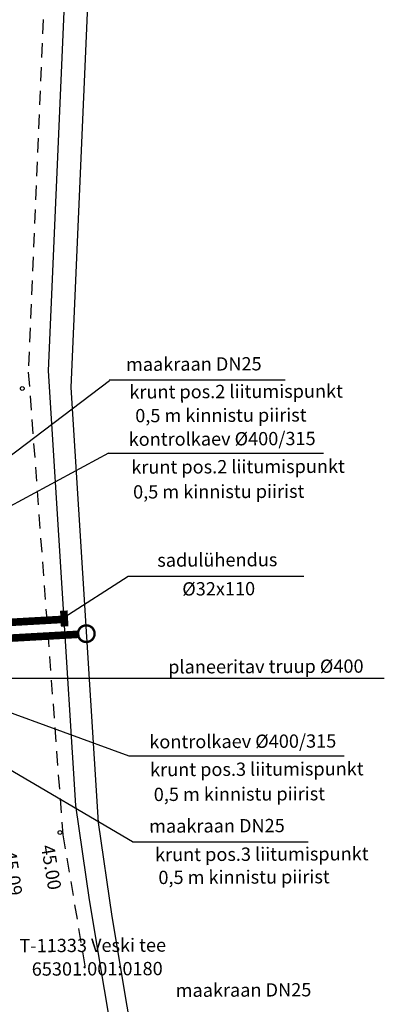
# Model space of a CAD drawing. Extents: x 547708 to 548020, y 6582132 to 6582757.
# Drawn here: x 547854 to 547873, y 6582310 to 6582362 of the extents above; entities that cross this region are included whole.
import ezdxf
from ezdxf.enums import TextEntityAlignment as Align

# ---------------------------------------------------------------- set-up
doc = ezdxf.new("R2010")
doc.units = 0
doc.header["$LTSCALE"] = 0.5
doc.header["$MEASUREMENT"] = 0
doc.linetypes.add('ASFAAR', pattern=[2.5, 1.5, -1])
for name, color, linetype in [('_text', 7, 'Continuous'), ('k', 7, 'KANAL'), ('korgus', 1, 'Continuous'), ('piir', 10, 'Continuous'), ('pr.olmekanal', 16, 'Continuous'), ('pr.vesi', 162, 'Continuous'), ('tee', 49, 'ASFAAR'), ('v', 162, 'VEETRASS')]:
    doc.layers.add(name, color=color, linetype=linetype)
doc.styles.add('ITALIC', font='italic.shx')
doc.styles.add('ROMANC', font='romanc.shx')
doc.styles.add('romans', font='romans.shx')
doc.styles.add('SWISL', font='swissl.ttf')
doc.linetypes.add('EP_KBL', pattern='A,8,-2,[138,mkm.shx,S=1,R=0,X=0,Y=0],1,[138,mkm.shx,S=1,R=0,X=0,Y=0],4,[138,mkm.shx,S=1,R=180,X=0,Y=0],1,[138,mkm.shx,S=1,R=180,X=0,Y=0],-2', length=18)
doc.linetypes.add('KANAL', pattern='A,2.5,-1.5,["K",ROMANC,S=1.6,R=0,X=-0.8,Y=-0.8],-1.5,7.5', length=13)
doc.linetypes.add('PR-KANAL', pattern='A,6,-1.5,["K1",SWISL,S=1,R=0,X=-1,Y=-0.5],-1.5', length=9)
doc.linetypes.add('PR-VESI1', pattern='A,6,-1.5,["V1",SWISL,S=1,R=0,X=-1,Y=-0.5],-1.5', length=9)
doc.linetypes.add('VEETRASS', pattern='A,10,-1.5,["V",ROMANC,S=1.6,R=0,X=-0.8,Y=-0.8],-1.5', length=13)

msp = doc.modelspace()

# ---------------------------------------------------------------- linework, layer by layer
at = {"layer": '_text', "color": 7}
msp.add_line((547873.216, 6582326.983), (547845.772, 6582326.983), dxfattribs=at)
at = {"layer": 'k', "ltscale": 0.7}
msp.add_lwpolyline([(547867.201, 6582279.135), (547864.315, 6582288.144), (547861.249, 6582300.398), (547858.904, 6582314.453), (547858.176, 6582319.408), (547856.733, 6582342.293), (547857.809, 6582366.866), (547859.61, 6582383.675), (547860.297, 6582388.74)], dxfattribs=at)
at = {"layer": 'korgus', "linetype": 'EP_KBL'}
for centre in [(547854.169, 6582342.249), (547856.151, 6582318.873)]:
    msp.add_circle(centre, 0.1, dxfattribs=at)
at = {"layer": 'pr.olmekanal'}
for p, q in [((547858.699, 6582338.839), (547844.447, 6582331.149)), ((547858.69, 6582338.839), (547870.019, 6582338.839)), ((547844.315, 6582328.537), (547859.776, 6582322.914)), ((547859.776, 6582322.914), (547871.105, 6582322.914))]:
    msp.add_line(p, q, dxfattribs=at)
at = {"layer": 'pr.olmekanal', "linetype": 'PR-KANAL', "const_width": 0.125}
msp.add_lwpolyline([(547857.1, 6582329.342, 1), (547857.975, 6582329.342, 1)], format="xyb", close=True, dxfattribs=at)
at = {"layer": 'pr.olmekanal', "linetype": 'PR-KANAL', "const_width": 0.4}
msp.add_lwpolyline([(547853.226, 6582329.089), (547857.179, 6582329.312)], dxfattribs=at)
at = {"layer": 'pr.vesi', "ltscale": 0.5}
for p, q in [((547844.184, 6582331.619), (547858.764, 6582342.671)), ((547844.362, 6582327.588), (547859.966, 6582318.398))]:
    msp.add_line(p, q, dxfattribs=at)
at = {"layer": 'pr.vesi'}
for p, q in [((547858.749, 6582342.699), (547867.992, 6582342.699)), ((547859.742, 6582332.374), (547868.975, 6582332.374)), ((547859.967, 6582318.389), (547869.21, 6582318.389))]:
    msp.add_line(p, q, dxfattribs=at)
at = {"layer": 'pr.vesi', "linetype": 'PR-VESI1'}
msp.add_line((547856.35, 6582330.193), (547859.742, 6582332.374), dxfattribs=at)
at = {"layer": 'pr.vesi', "ltscale": 0.5, "const_width": 0.4}
msp.add_lwpolyline([(547856.356, 6582330.554), (547856.399, 6582329.719)], dxfattribs=at)
at = {"layer": 'pr.vesi', "linetype": 'PR-VESI1', "const_width": 0.4}
msp.add_lwpolyline([(547844.78, 6582329.445), (547856.567, 6582330.109)], dxfattribs=at)
at = {"layer": 'tee', "linetype": 'ASFAAR'}
msp.add_lwpolyline([(547856.835, 6582378.75), (547855.535, 6582367.916), (547854.487, 6582343.102), (547856.299, 6582318.757), (547857.516, 6582311.55)], dxfattribs=at)
at = {"layer": 'v', "ltscale": 0.7}
msp.add_lwpolyline([(547866.011, 6582280.016), (547863.125, 6582289.026), (547860.059, 6582301.279), (547857.714, 6582315.334), (547856.987, 6582320.289), (547855.544, 6582343.174), (547856.62, 6582367.747), (547858.42, 6582384.556), (547859.107, 6582389.621)], dxfattribs=at)

# ---------------------------------------------------------------- texts
at = {"layer": '_text', "linetype": 'ASFAAR', "style": 'romans'}
msp.add_text('planeeritav truup %%c400', height=0.7, rotation=0.2566, dxfattribs=at).set_placement((547866.986, 6582327.615), align=Align.MIDDLE_CENTER)
at = {"layer": 'korgus', "linetype": 'EP_KBL', "style": 'ITALIC'}
for s, rotation, p in [(' 45.00', 279.4872, (547855.116, 6582318.371)), (' 45.09', 278.1314, (547853.123, 6582318.086))]:
    msp.add_text(s, height=0.7, rotation=rotation, dxfattribs=at).set_placement(p)
at = {"layer": 'piir', "linetype": 'ASFAAR', "style": 'romans'}
for s, p in [('T-11333 Veski tee', (547857.877, 6582312.935)), ('65301:001:0180', (547858.113, 6582311.7))]:
    msp.add_text(s, height=0.7, rotation=0.2566, dxfattribs=at).set_placement(p, align=Align.MIDDLE_CENTER)
at = {"layer": 'pr.olmekanal', "linetype": 'PR-KANAL', "style": 'romans'}
for s, p in [('kontrolkaev %%c400/315', (547864.685, 6582339.599)), ('krunt pos.2 liitumispunkt', (547865.523, 6582338.135)), ('0,5 m kinnistu piirist', (547864.505, 6582336.825)), ('kontrolkaev %%c400/315', (547865.771, 6582323.674)), ('krunt pos.3 liitumispunkt', (547866.511, 6582322.21)), ('0,5 m kinnistu piirist', (547865.592, 6582320.9))]:
    msp.add_text(s, height=0.7, rotation=0.2566, dxfattribs=at).set_placement(p, align=Align.MIDDLE_CENTER)
at = {"layer": 'pr.vesi', "linetype": 'PR-VESI1', "style": 'romans'}
for s, p in [('maakraan DN25', (547863.194, 6582343.537)), ('krunt pos.2 liitumispunkt', (547865.421, 6582342.093)), ('0,5 m kinnistu piirist', (547864.619, 6582340.84)), ('sadulühendus', (547864.43, 6582333.228)), ('%%c32x110', (547864.503, 6582331.706)), ('maakraan DN25', (547864.412, 6582319.227)), ('krunt pos.3 liitumispunkt', (547866.771, 6582317.737)), ('0,5 m kinnistu piirist', (547865.837, 6582316.53)), ('maakraan DN25', (547865.809, 6582310.583))]:
    msp.add_text(s, height=0.7, rotation=0.2566, dxfattribs=at).set_placement(p, align=Align.MIDDLE_CENTER)

doc.saveas('drawing.dxf')
